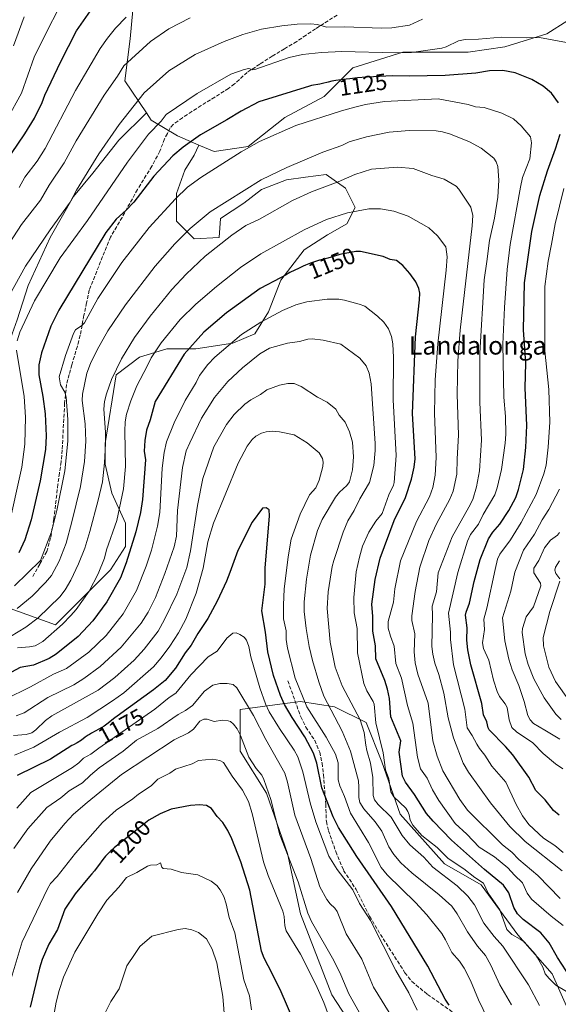
# Model space of a CAD drawing. Units: metres. Extents: x 664994 to 668453, y 4748920 to 4751316.
# Drawn here: x 666366 to 666601, y 4749437 to 4749868 of the extents above; entities that cross this region are included whole.
import ezdxf
from ezdxf.enums import TextEntityAlignment as Align

# ---------------------------------------------------------------- set-up
doc = ezdxf.new("R2010")
doc.units = ezdxf.units.M
doc.header["$MEASUREMENT"] = 0
doc.linetypes.add('DGN Style 3', pattern=[2.307223, 1.648017, -0.659207])
for name, color, linetype, lineweight in [('Arbolado forestal CxS', 92, 'Continuous', 0), ('Curva de nivel maestra', 30, 'Continuous', 30), ('Curva de nivel normal', 30, 'Continuous', 0), ('Pastizal CxS', 92, 'Continuous', 0), ('Rótulo de curva de nivel directora', 7, 'Continuous', 0), ('Senda', 7, 'DGN Style 3', 0), ('Texto cartográfico', 7, 'Continuous', 0)]:
    doc.layers.add(name, color=color, linetype=linetype, lineweight=lineweight)
doc.styles.add('Style-Arial', font='txt')

# ---------------------------------------------------------------- blocks, each defined once
blk = doc.blocks.new('*U10')
at = {"layer": 'Arbolado forestal CxS', "color": 92, "linetype": 'Continuous', "lineweight": 0}
for points in [[(666361.4211, 4749610.3237, 1132.726), (666381.2749, 4749603.1039, 1142.8888), (666405.3407, 4749627.1687, 1145.9272), (666411.9587, 4749637.3965, 1147.633), (666411.9589, 4749647.6241, 1145.7799), (666405.9427, 4749660.8599, 1141.6537), (666402.9347, 4749673.4941, 1138.9153), (666402.9347, 4749682.5187, 1138.6566), (666407.7484, 4749712.5999, 1139.4772), (666417.9761, 4749720.4211, 1141.7944), (666430.0089, 4749724.0307, 1145.2688), (666442.6433, 4749724.0305, 1149.8678), (666458.8875, 4749726.4369, 1154.1415), (666468.5137, 4749730.6481, 1155.2487), (666474.5303, 4749740.2743, 1153.2439), (666479.9451, 4749754.1117, 1149.6872), (666490.1731, 4749767.3473, 1147.0647), (666500.4011, 4749773.9651, 1146.6698), (666508.8239, 4749778.7781, 1145.993), (666512.434, 4749785.9975, 1144.1062), (666508.2225, 4749794.4203, 1141.0545), (666499.7998, 4749800.4367, 1137.5601), (666490.7751, 4749799.2335, 1136.8089), (666482.3523, 4749798.0305, 1135.9516), (666471.5227, 4749793.8191, 1135.5559), (666463.7013, 4749787.8029, 1135.7956), (666453.4736, 4749781.1853, 1135.7925), (666452.8717, 4749772.7623, 1138.1715), (666442.0423, 4749772.1609, 1135.8971), (666434.2211, 4749779.9821, 1131.9637), (666434.2214, 4749792.0147, 1128.9272), (666437.8311, 4749802.2423, 1127.1558), (666442.0427, 4749808.8603, 1126.3258), (666444.0241, 4749813.2829, 1125.4493), (666450.6829, 4749810.4291, 1127.3639), (666465.6047, 4749812.7239, 1129.2329), (666481.6737, 4749825.3491, 1127.6281), (666498.8907, 4749834.5321, 1126.5021), (666511.5168, 4749847.1567, 1122.8386), (666533.3247, 4749854.0433, 1119.4588), (666562.0197, 4749854.0429, 1121.3301), (666578.0887, 4749856.3387, 1120.9758), (666596.4535, 4749862.0775, 1119.0998), (666605.6357, 4749867.8163, 1116.9169)], [(666609.0659, 4749427.2131, 1156.7658), (666598.7373, 4749450.1647, 1154.169), (666583.8185, 4749467.3797, 1153.9241), (666567.7519, 4749489.1835, 1154.9295), (666551.6853, 4749498.3655, 1156.9928), (666532.1767, 4749520.1693, 1157.4119), (666524.1432, 4749543.1219, 1157.1862), (666517.2581, 4749560.3357, 1159.5165), (666503.4865, 4749567.2217, 1164.007), (666488.5675, 4749569.5169, 1171.6034), (666481.7611, 4749568.6291, 1175.2266), (666462.1727, 4749566.0741, 1186.9806), (666462.1725, 4749547.7127, 1191.4554), (666473.6481, 4749529.3509, 1191.2606), (666482.8287, 4749502.9563, 1190.3098), (666488.5666, 4749476.5617, 1192.2285), (666502.3379, 4749440.9851, 1193.8146), (666519.5513, 4749414.5905, 1191.9273)]]:
    blk.add_polyline3d(points, dxfattribs=at)

msp = doc.modelspace()

# ---------------------------------------------------------------- linework, layer by layer
at = {"layer": 'Arbolado forestal CxS', "color": 92, "linetype": 'Continuous', "lineweight": 0}
for points in [[(666365.7481, 4749945.8675, 1071.7772), (666373.7827, 4749928.6505, 1078.2937), (666382.9645, 4749914.8779, 1084.8853), (666395.5903, 4749904.5479, 1091.1983), (666407.0681, 4749894.2169, 1096.6146), (666416.2501, 4749885.0351, 1100.6804), (666413.9547, 4749859.7835, 1106.6738), (666411.6583, 4749841.4187, 1110.3874), (666421.0397, 4749827.3465, 1116.2662)], [(666365.7481, 4749945.8675, 1071.7772), (666373.7827, 4749928.6505, 1078.2937), (666382.9645, 4749914.8779, 1084.8853), (666395.5903, 4749904.5479, 1091.1983), (666407.0681, 4749894.2169, 1096.6146), (666416.2501, 4749885.0351, 1100.6804), (666413.9547, 4749859.7835, 1106.6738), (666411.6583, 4749841.4187, 1110.3874), (666421.0397, 4749827.3465, 1116.2662)], [(666416.2501, 4749885.0351, 1100.6804), (666413.9547, 4749859.7835, 1106.6738), (666411.6583, 4749841.4187, 1110.3874), (666421.0397, 4749827.3465, 1116.2662), (666408.9527, 4749815.4785, 1115.6098), (666397.5215, 4749801.0397, 1114.587), (666389.0985, 4749790.8119, 1114.0357), (666378.8705, 4749772.7633, 1114.9131), (666369.2441, 4749751.7063, 1116.038), (666364.4309, 4749736.6657, 1117.398)], [(666605.6357, 4749867.8163, 1116.9169), (666596.4535, 4749862.0775, 1119.0998), (666578.0887, 4749856.3387, 1120.9758), (666562.0197, 4749854.0429, 1121.3301), (666533.3247, 4749854.0433, 1119.4588), (666511.5168, 4749847.1567, 1122.8386), (666498.8907, 4749834.5321, 1126.5021), (666481.6737, 4749825.3491, 1127.6281), (666465.6047, 4749812.7239, 1129.2329), (666450.6829, 4749810.4291, 1127.3639), (666444.0241, 4749813.2829, 1125.4493), (666434.6139, 4749817.3159, 1122.4582), (666423.1361, 4749824.2019, 1117.6457), (666421.0397, 4749827.3465, 1116.2662), (666411.6583, 4749841.4187, 1110.3874), (666413.9547, 4749859.7835, 1106.6738), (666416.2501, 4749885.0351, 1100.6804)], [(666444.0241, 4749813.2829, 1125.4493), (666450.6829, 4749810.4291, 1127.3639), (666465.6047, 4749812.7239, 1129.2329), (666481.6737, 4749825.3491, 1127.6281), (666498.8907, 4749834.5321, 1126.5021), (666511.5168, 4749847.1567, 1122.8386), (666533.3247, 4749854.0433, 1119.4588), (666562.0197, 4749854.0429, 1121.3301), (666578.0887, 4749856.3387, 1120.9758), (666596.4535, 4749862.0775, 1119.0998), (666605.6357, 4749867.8163, 1116.9169)], [(666444.0241, 4749813.2829, 1125.4493), (666450.6829, 4749810.4291, 1127.3639), (666465.6047, 4749812.7239, 1129.2329), (666481.6737, 4749825.3491, 1127.6281), (666498.8907, 4749834.5321, 1126.5021), (666511.5168, 4749847.1567, 1122.8386), (666533.3247, 4749854.0433, 1119.4588), (666562.0197, 4749854.0429, 1121.3301), (666578.0887, 4749856.3387, 1120.9758), (666596.4535, 4749862.0775, 1119.0998), (666605.6357, 4749867.8163, 1116.9169)], [(666421.0397, 4749827.3465, 1116.2662), (666408.9527, 4749815.4785, 1115.6098), (666397.5215, 4749801.0397, 1114.587), (666389.0985, 4749790.8119, 1114.0357), (666378.8705, 4749772.7633, 1114.9131), (666369.2441, 4749751.7063, 1116.038), (666364.4309, 4749736.6657, 1117.398), (666360.8209, 4749726.4381, 1116.8683), (666356.8503, 4749716.1979, 1113.9694)], [(666421.0397, 4749827.3465, 1116.2662), (666423.1361, 4749824.2019, 1117.6457), (666434.6139, 4749817.3159, 1122.4582), (666444.0241, 4749813.2829, 1125.4493)], [(666361.4211, 4749610.3237, 1132.726), (666381.2749, 4749603.1039, 1142.8888), (666405.3407, 4749627.1687, 1145.9272), (666411.9587, 4749637.3965, 1147.633), (666411.9589, 4749647.6241, 1145.7799), (666405.9427, 4749660.8599, 1141.6537), (666402.9347, 4749673.4941, 1138.9153), (666402.9347, 4749682.5187, 1138.6566), (666407.7484, 4749712.5999, 1139.4772), (666417.9761, 4749720.4211, 1141.7944), (666430.0089, 4749724.0307, 1145.2688), (666442.6433, 4749724.0305, 1149.8678), (666458.8875, 4749726.4369, 1154.1415), (666468.5137, 4749730.6481, 1155.2487), (666474.5303, 4749740.2743, 1153.2439), (666479.9451, 4749754.1117, 1149.6872), (666490.1731, 4749767.3473, 1147.0647), (666500.4011, 4749773.9651, 1146.6698), (666508.8239, 4749778.7781, 1145.993), (666512.434, 4749785.9975, 1144.1062), (666508.2225, 4749794.4203, 1141.0545), (666499.7998, 4749800.4367, 1137.5601), (666490.7751, 4749799.2335, 1136.8089), (666482.3523, 4749798.0305, 1135.9516), (666471.5227, 4749793.8191, 1135.5559), (666463.7013, 4749787.8029, 1135.7956), (666453.4736, 4749781.1853, 1135.7925), (666452.8717, 4749772.7623, 1138.1715), (666442.0423, 4749772.1609, 1135.8971), (666434.2211, 4749779.9821, 1131.9637), (666434.2214, 4749792.0147, 1128.9272), (666437.8311, 4749802.2423, 1127.1558), (666442.0427, 4749808.8603, 1126.3258), (666444.0241, 4749813.2829, 1125.4493)], [(666609.0659, 4749427.2131, 1156.7658), (666598.7373, 4749450.1647, 1154.169), (666583.8185, 4749467.3797, 1153.9241), (666567.7519, 4749489.1835, 1154.9295), (666551.6853, 4749498.3655, 1156.9928), (666532.1767, 4749520.1693, 1157.4119), (666524.1432, 4749543.1219, 1157.1862), (666517.2581, 4749560.3357, 1159.5165), (666503.4865, 4749567.2217, 1164.007), (666488.5675, 4749569.5169, 1171.6034), (666481.7611, 4749568.6291, 1175.2266), (666462.1727, 4749566.0741, 1186.9806), (666462.1725, 4749547.7127, 1191.4554), (666473.6481, 4749529.3509, 1191.2606), (666482.8287, 4749502.9563, 1190.3098), (666488.5666, 4749476.5617, 1192.2285), (666502.3379, 4749440.9851, 1193.8146), (666519.5513, 4749414.5905, 1191.9273)]]:
    msp.add_polyline3d(points, dxfattribs=at)
at = {"layer": 'Curva de nivel maestra', "color": 30, "linetype": 'Continuous', "lineweight": 30, "flags": 128}
for points, elevation in [([(666361.91, 4749809.6501), (666367.83, 4749818.1501), (666371.99, 4749825.0701), (666375.38, 4749831.9901), (666376.6, 4749835.1901), (666383.35, 4749849.6201), (666390.39, 4749863.3401), (666398.66, 4749875.0401)], 1100), ([(666601.6, 4749831.7501), (666598.55, 4749836.0401), (666594.84, 4749839.1401), (666589.88, 4749842.0801), (666582.61, 4749844.9501), (666577.21, 4749845.9401), (666571.39, 4749845.8601), (666565.32, 4749844.7301), (666551.92, 4749843.7301), (666536.12, 4749843.4301), (666528.69, 4749843.6101), (666517.75, 4749843.0201), (666517.47, 4749843.0001), (666513.52, 4749842.6701), (666510.11, 4749842.3401), (666508.49, 4749842.1501), (666506.19, 4749841.8701), (666504.1, 4749841.5601), (666503.15, 4749841.4001), (666502.27, 4749841.2401), (666500.71, 4749840.9001), (666498.14, 4749840.2801), (666497.04, 4749840.0201), (666493.42, 4749839.3301), (666492.51, 4749839.1101), (666470.29, 4749832.1901), (666462.58, 4749828.2001), (666456.32, 4749824.2801), (666444.7, 4749817.7401), (666437.11, 4749812.3001), (666432.67, 4749808.5301), (666424.36, 4749799.7201), (666415.5, 4749788.3401), (666412.19, 4749784.7601), (666407.83, 4749780.8501), (666403.34, 4749774.9501), (666382.75, 4749740.9901), (666379.17, 4749733.9801), (666375.14, 4749722.2701), (666373.93, 4749717.0401), (666373.86, 4749712.5701), (666375.73, 4749703.1201), (666376.69, 4749695.5301), (666377.14, 4749685.8701), (666376.85, 4749679.8901), (666374.56, 4749666.2201), (666370.57, 4749649.0701), (666367.85, 4749640.4101), (666365.12, 4749634.6901)], 1125), ([(666601.92, 4749519.7101), (666599.35, 4749521.7801), (666595.8, 4749526.4101), (666591.69, 4749530.6001), (666588.64, 4749536.3401), (666581.57, 4749546.1201), (666578.35, 4749549.8801), (666571.27, 4749557.1101), (666570.72, 4749558.0501), (666570.24, 4749560.6301), (666568.67, 4749563.6601), (666568.04, 4749568.6401), (666563.21, 4749585.5501), (666561.8, 4749592.1901), (666561.4, 4749596.4101), (666561.53, 4749601.8101), (666560.91, 4749607.4101), (666561.06, 4749608.7301), (666562.65, 4749612.6601), (666564.68, 4749622.0901), (666567.33, 4749631.8001), (666570.87, 4749640.7301), (666572.83, 4749643.6401), (666575.92, 4749647.2401), (666579.88, 4749653.2001), (666582.88, 4749658.9001), (666584.12, 4749662.4201), (666586.28, 4749671.1901), (666587.27, 4749680.8201), (666587.68, 4749690.3801), (666587.04, 4749706.8901), (666587.26, 4749717.7401), (666586.3, 4749732.4101), (666586.75, 4749752.9201), (666589.97, 4749775.4101), (666593.45, 4749791.1601), (666596.77, 4749802.0101), (666600.3, 4749811.6101), (666602.28, 4749818.1001)], 1125), ([(666608.78, 4749445.6901), (666601.19, 4749457.3201), (666597.56, 4749463.8301), (666593.91, 4749468.2501), (666586.17, 4749473.9801), (666583.66, 4749476.5701), (666582.08, 4749479.3001), (666579.88, 4749485.7601), (666577.54, 4749489.0401), (666569.23, 4749495.9601), (666554.73, 4749508.8401), (666546.64, 4749517.1501), (666543.82, 4749520.5201), (666538.55, 4749528.8201), (666534.52, 4749534.2301), (666533.22, 4749536.8001), (666531.83, 4749547.3201), (666532.47, 4749552.3001), (666528.09, 4749562.7601), (666527.5, 4749570.8001), (666526.71, 4749574.9401), (666525.46, 4749578.6701), (666521.5, 4749588.1501), (666521.39, 4749593.8901), (666520.2, 4749600.3901), (666520.25, 4749606.7401), (666519.83, 4749612.1501), (666521.28, 4749623.0401), (666523.49, 4749632.3401), (666529.6, 4749648.8401), (666534.6, 4749658.9301), (666537.19, 4749666.9401), (666538.37, 4749672.1201), (666538.78, 4749675.8901), (666537.63, 4749695.7401), (666538.93, 4749729.3201), (666540.76, 4749745.4201), (666540.78, 4749748.4001), (666540.44, 4749750.3801), (666539.02, 4749753.4101), (666536.48, 4749757.0301), (666533.41, 4749760.4801), (666530.62, 4749762.6601), (666527.88, 4749763.1301), (666524.76, 4749764.4001), (666514.79, 4749766.6601), (666512.81, 4749766.6101), (666505.77, 4749765.4001), (666503.5, 4749764.6801), (666502.82, 4749764.4301), (666501.96, 4749764.1601), (666500.46, 4749763.7601), (666498.14, 4749763.1801), (666496.89, 4749762.8501), (666495.15, 4749762.3101), (666494.26, 4749762.0101), (666492.87, 4749761.5101), (666490.69, 4749760.6301), (666489.68, 4749760.2001), (666487.62, 4749759.2701), (666486.09, 4749758.5301), (666483.9, 4749757.4001), (666481.93, 4749756.3101), (666479.86, 4749755.0801), (666470.96, 4749750.4101), (666456.13, 4749739.7401), (666446.28, 4749731.2801), (666437.56, 4749721.7001), (666424.92, 4749700.9401), (666422.66, 4749692.8801), (666421.04, 4749688.3601), (666420.3, 4749683.8601), (666420.08, 4749679.1901), (666420.67, 4749675.4501), (666419.27, 4749657.9801), (666418.51, 4749652.3901), (666416.47, 4749643.9201), (666412.16, 4749630.3401), (666409.69, 4749623.6401), (666403.66, 4749613.2601), (666397.52, 4749604.8001), (666391.23, 4749598.0601), (666381.57, 4749590.2901), (666378.46, 4749588.3401), (666371.52, 4749585.3901), (666365.68, 4749584.3901), (666356.46, 4749579.4001)], 1150), ([(666553.72, 4749436.4701), (666551.91, 4749439.1201), (666544.33, 4749453.5201), (666528.36, 4749479.6501), (666513.21, 4749501.6601), (666505.14, 4749514.3701), (666502.9, 4749518.9701), (666497.87, 4749531.6501), (666495.76, 4749542.4401), (666494.29, 4749546.9401), (666490.49, 4749554.1001), (666484.84, 4749562.5001), (666481.52, 4749568.2101), (666479.73, 4749572.2101), (666476.77, 4749580.9801), (666474.31, 4749591.3101), (666473.29, 4749599.9501), (666471.58, 4749609.2101), (666473.12, 4749620.8801), (666473.1, 4749627.9001), (666475, 4749650.9301), (666474.82, 4749653.4201), (666473.46, 4749654.3601), (666471.96, 4749654.1901), (666467.42, 4749648.1301), (666461.15, 4749635.6301), (666457.58, 4749626.0701), (666456.21, 4749622.2701), (666452.12, 4749613.5001), (666447.98, 4749605.9101), (666443.58, 4749599.2901), (666440.62, 4749594.1801), (666437.99, 4749590.8301), (666433.8, 4749584.1201), (666429.34, 4749578.7901), (666424.2, 4749574.6201), (666409.84, 4749564.2201), (666409.31, 4749563.8401), (666407.27, 4749562.3201), (666405.19, 4749560.7101), (666404.29, 4749560.0301), (666403.1, 4749559.1801), (666402.51, 4749558.7801), (666401.59, 4749558.2001), (666400.15, 4749557.3401), (666397.06, 4749555.6501), (666396.06, 4749555.0701), (666395.58, 4749554.7601), (666395.12, 4749554.4601), (666394.25, 4749553.8401), (666392.65, 4749552.6401), (666391.87, 4749552.1101), (666391.48, 4749551.8701), (666390.7, 4749551.4201), (666389.06, 4749550.5601), (666388.4, 4749550.1901), (666379.03, 4749544.2701), (666364.38, 4749537.1601)], 1175), ([(666492.43, 4749413.6201), (666479.61, 4749443.3301), (666474.45, 4749453.7801), (666472.64, 4749457.1501), (666471.52, 4749460.1701), (666466.31, 4749486.9301), (666462.44, 4749499.3201), (666458.47, 4749509.3501), (666456.67, 4749512.9901), (666454.57, 4749516.5201), (666452.05, 4749519.1401), (666449.62, 4749522.6501), (666447.32, 4749523.9101), (666444.38, 4749524.3001), (666440.44, 4749524.0101), (666431.84, 4749522.3001), (666427.13, 4749520.2901), (666422.14, 4749517.4701), (666414.06, 4749511.1601), (666408.59, 4749506.7801), (666406.9, 4749505.3701), (666406.14, 4749504.7001), (666405.44, 4749504.0601), (666404.22, 4749502.8601), (666403.2, 4749501.7401), (666402.6, 4749501.0401), (666401.54, 4749499.6801), (666400.46, 4749498.2101), (666399.06, 4749496.3201), (666398.33, 4749495.3901), (666397.17, 4749494.0401), (666396.16, 4749492.9301), (666389.88, 4749485.3101), (666385.33, 4749478.5601), (666382.1, 4749469.6601), (666378.34, 4749463.2901), (666375.39, 4749456.4401), (666374.16, 4749452.6701), (666370.17, 4749435.6101)], 1200)]:
    msp.add_lwpolyline(points, dxfattribs=dict(at, elevation=elevation))
at = {"layer": 'Curva de nivel normal', "color": 30, "linetype": 'Continuous', "lineweight": 0, "flags": 128}
for points, elevation in [([(666384.8, 4749877.44), (666375.2, 4749858.72), (666371.9, 4749851.81), (666366.31, 4749836.04), (666360.07, 4749824.69)], 1095), ([(666355.04, 4749761.46), (666366.36, 4749778.45), (666374.69, 4749789.17), (666378.51, 4749795.79), (666385.03, 4749805.48), (666390.33, 4749815.1), (666402.61, 4749835.18), (666408.38, 4749843.48), (666411.14, 4749848.02), (666422.85, 4749858.7), (666430.84, 4749864.19), (666440.27, 4749869.01)], 1110), ([(666541.94, 4749868.4), (666536.3, 4749865.8), (666528.52, 4749864.68), (666523.94, 4749864.46), (666507.92, 4749865.05), (666500.04, 4749864.99), (666495.84, 4749866.16), (666493.14, 4749866.43), (666487.07, 4749866.23), (666480.32, 4749865.53), (666471.51, 4749863.99), (666463.36, 4749861.72), (666455.15, 4749858.63), (666442.48, 4749852.91), (666430.91, 4749845.82), (666420.04, 4749836.16), (666409.08, 4749822.36), (666400.24, 4749809.4), (666390.47, 4749793.59), (666387.72, 4749788.34), (666378.83, 4749776.15), (666368.05, 4749760.26), (666361.14, 4749747.57)], 1115), ([(666367.55, 4749869.44), (666362.78, 4749856.77)], 1090), ([(666412.13, 4749869.29), (666407.54, 4749864.46), (666403.97, 4749860.18), (666400.78, 4749855.55), (666390.06, 4749837.13), (666376.71, 4749811.76), (666373.18, 4749806.3), (666367.83, 4749799.18), (666365.28, 4749794.74)], 1105), ([(666605.03, 4749858.21), (666593.25, 4749860.35), (666587.56, 4749860.19), (666576.55, 4749860.49), (666566.58, 4749859.7), (666560.69, 4749859.56), (666557.76, 4749858.89), (666552.4, 4749856.3), (666550.49, 4749855.71), (666537.24, 4749853.86), (666530.18, 4749853.62), (666506.65, 4749854.22), (666497.69, 4749853.9), (666489.47, 4749853.01), (666483.54, 4749851.61), (666468.59, 4749846.33), (666467.61, 4749846.23), (666465.96, 4749846.78), (666463.89, 4749846.45), (666458.1, 4749844.28), (666443.36, 4749835.87), (666429.7, 4749826.63), (666427.49, 4749823.82), (666422.03, 4749818), (666412.7, 4749805.83), (666395.24, 4749780.24), (666383.29, 4749763.95), (666371.96, 4749745.11), (666365.65, 4749731.28), (666364.51, 4749727.5)], 1120), ([(666603.61, 4749503.42), (666599.96, 4749506.46), (666594.99, 4749509.69), (666588.56, 4749515.65), (666585.87, 4749519.5), (666583.05, 4749524.37), (666578.52, 4749534.12), (666572.35, 4749541.24), (666569.38, 4749546.04), (666566.93, 4749548.88), (666565.75, 4749550.77), (666563.74, 4749554.67), (666561.53, 4749558.03), (666560.51, 4749566.12), (666555.51, 4749585.57), (666554.24, 4749596.66), (666554.22, 4749599.92), (666553.46, 4749608.17), (666557.41, 4749625.99), (666561.72, 4749639.82), (666563.08, 4749642.71), (666566.54, 4749647.25), (666568.65, 4749651.49), (666573.62, 4749659.99), (666574.77, 4749663.07), (666576.66, 4749671.09), (666578.22, 4749682.73), (666578.47, 4749686.69), (666578.34, 4749694.4), (666577.59, 4749702.88), (666577.21, 4749726), (666577.92, 4749742.14), (666579.16, 4749758.83), (666580.4, 4749769.78), (666584.92, 4749794.91), (666585.88, 4749799.06), (666588.97, 4749807.29), (666589.68, 4749814.25), (666589.25, 4749816.83), (666585.27, 4749821.66), (666581.92, 4749824.78), (666576.72, 4749827.32), (666569.07, 4749829.68), (666565.23, 4749830.09), (666562.04, 4749831.04), (666548.81, 4749833.58), (666525.42, 4749832.36), (666516.99, 4749831.03), (666512.4, 4749829.92), (666506.48, 4749828.34), (666486.48, 4749821.88), (666470.6, 4749814.85), (666462.6, 4749810.37), (666444.88, 4749799.11), (666439.12, 4749794.78), (666433.76, 4749789.8), (666422.19, 4749777.15), (666410.34, 4749761.87), (666399.71, 4749746.02), (666393.88, 4749735.41), (666392.76, 4749734.21), (666389.98, 4749732.32), (666389.13, 4749730.8), (666385.64, 4749721.09), (666382.87, 4749711.78), (666383.49, 4749708.25), (666385.32, 4749705.06), (666385.91, 4749702.84), (666386.58, 4749693.01), (666386.67, 4749683.64), (666385.33, 4749670.54), (666381.82, 4749653.13), (666379.48, 4749643.85), (666374.64, 4749631.31), (666363.31, 4749620.24)], 1130), ([(666603.24, 4749495.35), (666586.97, 4749508.16), (666580.24, 4749514.75), (666571.84, 4749525.15), (666562.22, 4749538.58), (666559.79, 4749542.58), (666555.55, 4749553.65), (666553.2, 4749562.42), (666551.29, 4749573.22), (666549.2, 4749581.33), (666547.45, 4749586.29), (666546.46, 4749590.19), (666546.06, 4749593.65), (666546.36, 4749607.4), (666546.29, 4749611.34), (666548.15, 4749617.6), (666548.87, 4749625.87), (666554.94, 4749641.71), (666562.34, 4749654.59), (666563.99, 4749658.07), (666565.71, 4749663.6), (666567, 4749670.54), (666567.85, 4749684.08), (666567.15, 4749700.63), (666567.14, 4749722.15), (666569.06, 4749754.26), (666570.18, 4749762.24), (666571.42, 4749771.5), (666573.54, 4749781.28), (666574.96, 4749790.45), (666575.51, 4749797.92), (666574.96, 4749803.9), (666574.21, 4749805.94), (666573.21, 4749807.57), (666567.74, 4749811.88), (666562.58, 4749814.71), (666554.26, 4749818.04), (666550.81, 4749819.11), (666547.96, 4749819.59), (666536.2, 4749819.72), (666527.33, 4749818.89), (666517.45, 4749816.93), (666509.85, 4749814.64), (666506.66, 4749813.13), (666498.41, 4749810.17), (666482.59, 4749803.53), (666471.34, 4749798.08), (666449.03, 4749784), (666440.25, 4749776.72), (666433.5, 4749770.07), (666424.85, 4749760.25), (666411.93, 4749743.3), (666404.2, 4749731.86), (666399.41, 4749723.56), (666396.52, 4749717.53), (666394.9, 4749713.3), (666393.05, 4749704.14), (666392.94, 4749701.32), (666394.2, 4749691.11), (666394.49, 4749683.59), (666393.94, 4749674.64), (666392.14, 4749663.71), (666388.45, 4749648.17), (666385.83, 4749638.92), (666382.89, 4749630.96), (666379.44, 4749624.69), (666376.82, 4749621.59), (666370.96, 4749615.64), (666364.37, 4749610.24)], 1135), ([(666602.36, 4749483.16), (666592.46, 4749493.36), (666584.19, 4749500.37), (666581.08, 4749503.56), (666577, 4749506.74), (666561.73, 4749521.86), (666558.34, 4749526.59), (666550.9, 4749539.18), (666548.37, 4749545.52), (666546.6, 4749552.35), (666544.46, 4749568.84), (666539.93, 4749581.55), (666538.76, 4749586.45), (666538.29, 4749591.3), (666538.63, 4749599.12), (666537.29, 4749605.02), (666537.26, 4749607.12), (666538.86, 4749617.7), (666540.9, 4749628.44), (666544.74, 4749640.01), (666548.18, 4749647.39), (666554, 4749658.13), (666555.4, 4749661.65), (666557.09, 4749669.12), (666557.15, 4749675.81), (666557.79, 4749686.22), (666557.2, 4749704.19), (666557.43, 4749718.79), (666558.49, 4749732.23), (666563.79, 4749777.86), (666563.99, 4749782.39), (666563.12, 4749786.02), (666557.97, 4749794.03), (666556.79, 4749795.28), (666551.46, 4749798.36), (666546.13, 4749799.94), (666537.86, 4749803.07), (666531.01, 4749803.62), (666519.7, 4749802.74), (666512.31, 4749800.37), (666505.08, 4749797.2), (666493.33, 4749792.8), (666485.08, 4749789.04), (666470.63, 4749780.87), (666464.59, 4749777.99), (666458.52, 4749773.82), (666446.85, 4749764.57), (666438.44, 4749756.67), (666432.22, 4749750.02), (666422.64, 4749738.39), (666415.81, 4749729.01), (666410.09, 4749719.58), (666405.73, 4749710.61), (666403.58, 4749704.38), (666402.75, 4749700.92), (666402.35, 4749697.54), (666403.15, 4749687.57), (666403.2, 4749682.58), (666402.73, 4749674.09), (666401.76, 4749665.79), (666399.99, 4749657.76), (666396.32, 4749643.98), (666394.03, 4749636.7), (666391.34, 4749629.8), (666388.01, 4749622.71), (666385.5, 4749618.5), (666383.09, 4749615.38), (666373.6, 4749606.14), (666368.25, 4749602.02), (666361.49, 4749598)], 1140), ([(666603.52, 4749540.04), (666600.21, 4749542.29), (666594.83, 4749546.72), (666590.29, 4749551.43), (666583.24, 4749556.21), (666581.17, 4749558.19), (666579.97, 4749561.55), (666579.04, 4749566.95), (666578.23, 4749568.51), (666575.79, 4749571.7), (666574.72, 4749573.86), (666573.05, 4749578.91), (666571.06, 4749587.6), (666568.68, 4749592.73), (666568.3, 4749595.18), (666569.09, 4749601), (666568.82, 4749605.62), (666570.18, 4749610.44), (666573.78, 4749627.33), (666574.89, 4749631.83), (666575.94, 4749634.12), (666580.5, 4749640.42), (666585.19, 4749647.91), (666591.76, 4749660.23), (666595.13, 4749669.21), (666596.15, 4749673.06), (666597.11, 4749680.94), (666597.78, 4749691.89), (666597.39, 4749706.21), (666595.52, 4749723.19), (666595.54, 4749751.29), (666596.98, 4749762.43), (666598.48, 4749769.89), (666600.13, 4749778.77), (666603.97, 4749794.24)], 1120), ([(666364.54, 4749593.03), (666369.83, 4749593.41), (666372.35, 4749593.9), (666375.63, 4749595.81), (666384.25, 4749603.46), (666387.92, 4749607.15), (666390.23, 4749609.81), (666395.94, 4749617.91), (666399.93, 4749625.52), (666402.66, 4749632.36), (666403.62, 4749635.94), (666408.09, 4749648.83), (666410.96, 4749662.76), (666411.96, 4749672.49), (666411.61, 4749687.92), (666411.81, 4749692.02), (666412.37, 4749695.37), (666414.19, 4749701.23), (666416.84, 4749707.81), (666421.33, 4749716.44), (666423.2, 4749720.09), (666427.53, 4749726.71), (666435.81, 4749736.88), (666442.66, 4749743.62), (666451.72, 4749751.33), (666462.28, 4749759.67), (666471.25, 4749765.7), (666490.17, 4749776.17), (666499.99, 4749780.62), (666509.09, 4749783.62), (666518.45, 4749785.41), (666523.62, 4749785.3), (666529.5, 4749784.33), (666535.68, 4749782.2), (666544.76, 4749777.01), (666548.52, 4749773.58), (666552.16, 4749768.65), (666552.81, 4749764.26), (666552.44, 4749758.51), (666548.71, 4749726.26), (666547.58, 4749710.5), (666547.21, 4749695.84), (666548.04, 4749676.37), (666547.55, 4749668.75), (666546.48, 4749663.26), (666545.12, 4749659.17), (666539.37, 4749648.44), (666532.39, 4749631.11), (666529.83, 4749618.91), (666529.24, 4749612.97), (666526.95, 4749604.52), (666527.02, 4749601.62), (666528.03, 4749598.2), (666529.55, 4749593.78), (666530.36, 4749586.2), (666532.75, 4749579.74), (666535.41, 4749567.81), (666537.77, 4749560.08), (666539.74, 4749545.18), (666541.09, 4749540.09), (666544.09, 4749536.01), (666546.43, 4749530.88), (666549.09, 4749526.2), (666556.34, 4749516.1), (666561.39, 4749511.44), (666566.89, 4749505.76), (666573.59, 4749501.5), (666579.32, 4749496.71), (666582.27, 4749493.41), (666585.79, 4749490.14), (666587.92, 4749485.51), (666589.76, 4749483), (666598.3, 4749475.45), (666603.66, 4749471.34)], 1145), ([(666605.14, 4749442.53), (666600.46, 4749445.28), (666597.54, 4749448.21), (666595.8, 4749450.26), (666594.72, 4749453.12), (666592.33, 4749457.21), (666591.46, 4749458.64), (666586.49, 4749464.17), (666584.79, 4749465.48), (666581.18, 4749467.39), (666578.98, 4749469.69), (666575.84, 4749478.31), (666570.84, 4749485.6), (666568.78, 4749489.92), (666565, 4749492.38), (666560.14, 4749496.24), (666553.21, 4749500.77), (666548.36, 4749505.55), (666541.74, 4749510.86), (666537.8, 4749515.34), (666536.62, 4749517.49), (666536.09, 4749519.83), (666535.61, 4749521.38), (666534.64, 4749522.83), (666529.39, 4749527.83), (666528.08, 4749529.96), (666527.22, 4749535.72), (666525.76, 4749539.52), (666524.76, 4749546.97), (666521.58, 4749560.13), (666520.82, 4749568.39), (666520.46, 4749569.46), (666517.62, 4749574.19), (666516.37, 4749577.34), (666513.47, 4749590.89), (666513.43, 4749601.45), (666512.01, 4749608.35), (666511.89, 4749615.06), (666512.96, 4749626.37), (666514.36, 4749632.81), (666515.76, 4749637.54), (666518.43, 4749643.78), (666521.62, 4749648.55), (666524.36, 4749651.88), (666527.29, 4749660.05), (666529.32, 4749664.26), (666529.57, 4749665.48), (666530.42, 4749677.27), (666529.2, 4749701.68), (666529.27, 4749720.17), (666528.98, 4749726.18), (666528.46, 4749729.47), (666527.13, 4749732.71), (666525.08, 4749735.69), (666522.32, 4749738.38), (666516.72, 4749742.64), (666514.19, 4749743.66), (666507.88, 4749745.36), (666505.39, 4749745.8), (666500.3, 4749745.79), (666491.34, 4749744.59), (666486.51, 4749743.29), (666480.7, 4749740.85), (666471.24, 4749735.71), (666462.7, 4749730.31), (666451.06, 4749720.39), (666447.94, 4749717.18), (666444.35, 4749712.32), (666442.89, 4749709.33), (666438.06, 4749701.45), (666433.16, 4749691.56), (666429.92, 4749683.28), (666428.79, 4749678.64), (666427.91, 4749671.74), (666426.96, 4749652.29), (666425.89, 4749646.36), (666423.27, 4749635.83), (666420.95, 4749628.78), (666416.69, 4749618.1), (666410.89, 4749607.88), (666403.43, 4749598.51), (666395.88, 4749591.12), (666386.02, 4749583.97), (666380.35, 4749581.56), (666370.33, 4749575.9), (666358.98, 4749570.45)], 1155), ([(666593.3, 4749436.35), (666588.39, 4749445.34), (666577.24, 4749462.29), (666573.43, 4749466.52), (666568.81, 4749472.44), (666564.8, 4749480.46), (666561.87, 4749484.28), (666557.23, 4749488.82), (666546.55, 4749496.92), (666542.61, 4749501.38), (666536.4, 4749506.67), (666533.16, 4749510.8), (666528.26, 4749518.8), (666522.61, 4749524.39), (666521, 4749526.4), (666520.33, 4749528.37), (666520.29, 4749536.21), (666519.24, 4749542.5), (666517.58, 4749548.05), (666517.21, 4749550.46), (666516.44, 4749555.99), (666514.66, 4749561.51), (666506.85, 4749576.42), (666503.76, 4749584.6), (666501.6, 4749595.54), (666500.26, 4749610.28), (666500.7, 4749617.6), (666502.42, 4749628.66), (666503.1, 4749631.34), (666507.27, 4749643.66), (666509.28, 4749648.7), (666512.04, 4749653.15), (666514.58, 4749658.27), (666518.81, 4749665.47), (666520.62, 4749672.93), (666521.24, 4749679.52), (666521.29, 4749682.62), (666519.55, 4749708.74), (666518.6, 4749713.29), (666517.36, 4749716.58), (666514.48, 4749719.97), (666506.22, 4749726.02), (666498.51, 4749727.86), (666493.6, 4749728.41), (666491.81, 4749728.32), (666488.18, 4749727.29), (666482.82, 4749726.49), (666474.98, 4749724.3), (666470.81, 4749721.78), (666463.2, 4749715.67), (666456.7, 4749709.65), (666450.83, 4749702.7), (666445.19, 4749693.62), (666440.04, 4749682.88), (666438.5, 4749679.3), (666436.81, 4749672.03), (666434.74, 4749653.27), (666434.2, 4749641.98), (666433.24, 4749637.34), (666429.19, 4749625.57), (666424.99, 4749615.06), (666421.81, 4749608.62), (666418.71, 4749603.78), (666409.99, 4749593.38), (666400.81, 4749584.86), (666393.63, 4749579.54), (666389.2, 4749576.82), (666377.84, 4749571.21), (666367.54, 4749564.6), (666364.06, 4749563.21)], 1160), ([(666364.08, 4749723.48), (666367.46, 4749703.08), (666368.06, 4749694.02), (666367.81, 4749682.32), (666366.42, 4749672.14), (666360.43, 4749645.21)], 1120), ([(666580.95, 4749436.69), (666575.92, 4749445.46), (666571.95, 4749454.01), (666569.66, 4749458.21), (666566.16, 4749462.3), (666561.69, 4749468.56), (666557.19, 4749476.54), (666554.81, 4749479.9), (666549.35, 4749484.87), (666537.37, 4749494.48), (666532.58, 4749498.87), (666529.49, 4749502.43), (666527.29, 4749505.89), (666524.22, 4749512.74), (666521.2, 4749516.85), (666516.29, 4749522.57), (666514.62, 4749525.35), (666514.06, 4749527.42), (666514.17, 4749531.98), (666513.91, 4749534.77), (666510.45, 4749547.83), (666506.87, 4749556.52), (666498.85, 4749571.86), (666496.52, 4749578.08), (666493.75, 4749587.44), (666492.32, 4749593.6), (666491.03, 4749601.47), (666490.19, 4749608.97), (666490.12, 4749613.14), (666491.22, 4749623.06), (666492.93, 4749633.66), (666495.95, 4749644.5), (666498.06, 4749649.25), (666503.87, 4749659.02), (666505.71, 4749661.3), (666508.91, 4749664.2), (666509.96, 4749665.81), (666511.39, 4749670.96), (666511.82, 4749676.71), (666511.33, 4749683.12), (666510.08, 4749687.71), (666508.07, 4749691.88), (666505.45, 4749694.97), (666503.98, 4749697.56), (666500.25, 4749700.69), (666495.97, 4749702.84), (666488.85, 4749707.51), (666485.8, 4749708.83), (666483.06, 4749708.89), (666479.36, 4749708.11), (666473.85, 4749706.06), (666470.99, 4749703.96), (666466.73, 4749701.7), (666464.2, 4749699.81), (666459.47, 4749695.31), (666456.17, 4749690.88), (666450.59, 4749681.07), (666445.75, 4749667.15), (666443.44, 4749655.41), (666440.44, 4749635.57), (666438.72, 4749628.21), (666434.39, 4749616.57), (666429.02, 4749605.39), (666426.14, 4749600.4), (666420.13, 4749592.4), (666415.68, 4749587.61), (666407.25, 4749580.1), (666399.95, 4749574.5), (666379.69, 4749563.2), (666376.86, 4749561.17), (666372.64, 4749557.1), (666370.91, 4749555.83), (666368.41, 4749555.1), (666362.82, 4749554.68)], 1165), ([(666578.72, 4749413.68), (666566.48, 4749438.78), (666562.96, 4749447.29), (666560.24, 4749452.68), (666558.18, 4749455.79), (666554.78, 4749459.6), (666552.14, 4749465.19), (666550.48, 4749467.83), (666543.92, 4749476.04), (666538.94, 4749481.44), (666526.49, 4749493.64), (666523.95, 4749496.75), (666518.41, 4749507.79), (666510.41, 4749520.64), (666507.76, 4749527.98), (666505.73, 4749532.6), (666505.05, 4749535.26), (666505.04, 4749542.72), (666503.84, 4749546.44), (666499.85, 4749553.89), (666491.29, 4749567.21), (666486.26, 4749579.82), (666482.85, 4749592.85), (666482.29, 4749596.62), (666482.21, 4749600.47), (666481.14, 4749605.69), (666481.05, 4749611.87), (666481.42, 4749618.75), (666483.14, 4749632.93), (666484.52, 4749640.59), (666488.38, 4749651.57), (666492.57, 4749660.07), (666495.33, 4749663.11), (666496.76, 4749666.42), (666498.4, 4749672.44), (666498.47, 4749674.37), (666498.14, 4749675.94), (666496.73, 4749678.43), (666491.52, 4749682.81), (666485.82, 4749686.38), (666479.37, 4749687.72), (666476.12, 4749687.92), (666473.57, 4749687.67), (666471.54, 4749687.1), (666468.99, 4749685.76), (666467.4, 4749684.34), (666465.14, 4749681.41), (666461.25, 4749673.94), (666450.4, 4749647.72), (666447.95, 4749639.46), (666445.89, 4749627.91), (666442.87, 4749616.98), (666438.27, 4749605.63), (666435.04, 4749599.66), (666431.33, 4749593.75), (666427.59, 4749588.69), (666424.14, 4749584.71), (666411.11, 4749573.33), (666406.26, 4749569.78), (666395.14, 4749562.52), (666383.04, 4749556.13), (666371.71, 4749549.59), (666363.23, 4749546)], 1170), ([(666602.2, 4749553.06), (666595.54, 4749556.93), (666590.66, 4749559.87), (666589.15, 4749561.48), (666588.13, 4749563.37), (666586.49, 4749569.59), (666584.15, 4749576.53), (666581.28, 4749583.46), (666579.84, 4749588.09), (666578.14, 4749596.05), (666577.09, 4749606.18), (666580.7, 4749617.83), (666582.47, 4749626.23), (666586.26, 4749635.78), (666591.12, 4749642.88), (666594.48, 4749649.13), (666597.34, 4749653.7), (666601.99, 4749662.54)], 1115), ([(666602.06, 4749643.6), (666601.09, 4749642.42), (666598.04, 4749640.2), (666595.51, 4749636.87), (666592.95, 4749631.31), (666590.76, 4749628), (666590.83, 4749625.93), (666593.72, 4749621.37), (666593.88, 4749620.13), (666590.62, 4749611.03), (666587.38, 4749606.62), (666585.85, 4749601.52), (666585.6, 4749599.72), (666586.94, 4749590.36), (666588.3, 4749585.68), (666590.72, 4749579.47), (666595.28, 4749571.2), (666600.45, 4749564), (666602.68, 4749561.68)], 1110), ([(666602.17, 4749623.29), (666600.39, 4749625.56), (666599.95, 4749627.07), (666600.27, 4749628.4), (666602.06, 4749631.2)], 1105), ([(666606.42, 4749569.72), (666600.25, 4749578.31), (666597.4, 4749584.57), (666595.03, 4749593.86), (666594.83, 4749597.57), (666597.71, 4749608.97), (666602.21, 4749622.2)], 1105), ([(666364.22, 4749522.82), (666370.41, 4749529.66), (666388.7, 4749540.62), (666391.46, 4749542.6), (666393.52, 4749544.67), (666396.66, 4749546.45), (666400.2, 4749549.06), (666424.77, 4749566.13), (666430.98, 4749571.23), (666433.89, 4749573.15), (666440.54, 4749581.28), (666448.18, 4749589.08), (666452.12, 4749591.57), (666456.32, 4749597.22), (666458.98, 4749599.41), (666460.4, 4749599.54), (666461.97, 4749598.94), (666463.83, 4749597.68), (666464.91, 4749596.35), (666465.91, 4749593.58), (666466.78, 4749589.06), (666470.71, 4749575.52), (666473.16, 4749568.5), (666474.9, 4749565.07), (666479.34, 4749557.66), (666485.82, 4749548.23), (666487.42, 4749545.31), (666489.61, 4749538.66), (666492.79, 4749525.12), (666495.25, 4749516.76), (666500.91, 4749501.75), (666504.63, 4749495.87), (666511.52, 4749487), (666514.33, 4749481.01), (666519.16, 4749473.61), (666530.25, 4749451.71), (666535.95, 4749441.83), (666539.62, 4749434.24)], 1180), ([(666362.96, 4749505.07), (666369.12, 4749513.73), (666377.48, 4749523.03), (666383.56, 4749527.32), (666387.28, 4749530.42), (666393.09, 4749533.83), (666396.53, 4749537.26), (666400.38, 4749540.44), (666410.94, 4749547.75), (666416.68, 4749552.57), (666426, 4749557.73), (666435.01, 4749563.84), (666438.25, 4749565.62), (666441.21, 4749567.74), (666446.5, 4749574.06), (666450.17, 4749576.61), (666453.23, 4749577.45), (666456.36, 4749577.46), (666459.1, 4749576.93), (666460.72, 4749575.57), (666467.9, 4749563.39), (666473.33, 4749552.86), (666481.7, 4749538.14), (666482.91, 4749534.13), (666486.05, 4749519.68), (666493.11, 4749500.76), (666497.03, 4749488.3), (666500.13, 4749482.73), (666501.61, 4749480.84), (666503.67, 4749478.98), (666504.62, 4749477.49), (666508.63, 4749467.8), (666515.44, 4749456.65), (666520.6, 4749444.4), (666529.36, 4749430.15)], 1185), ([(666514.31, 4749433.41), (666509.68, 4749441.46), (666506.17, 4749449.77), (666503.1, 4749456.02), (666493.42, 4749473.14), (666491.71, 4749476.73), (666487.55, 4749490.56), (666479.49, 4749511.16), (666475.6, 4749526.55), (666472.53, 4749535.4), (666471.56, 4749537.19), (666469.09, 4749540.14), (666465.91, 4749545.09), (666462.34, 4749554.68), (666460.8, 4749557.59), (666459.26, 4749559.6), (666457.85, 4749560.71), (666456.8, 4749561.11), (666454.34, 4749561.28), (666450.68, 4749560.83), (666447.73, 4749561.72), (666446.24, 4749561.84), (666444.42, 4749560.88), (666441.64, 4749557.44), (666439.44, 4749555.73), (666433.16, 4749552.71), (666410.14, 4749537.56), (666395.04, 4749525.27), (666389.16, 4749520.1), (666385.31, 4749516.02), (666378.9, 4749508.28), (666370.63, 4749496.26), (666364.54, 4749485.91)], 1190), ([(666501.8, 4749429.36), (666498.82, 4749437.73), (666495.28, 4749445.6), (666488.55, 4749458.82), (666482.31, 4749469.05), (666481.68, 4749471.19), (666481.38, 4749475.3), (666480.82, 4749477.72), (666474.37, 4749493.32), (666472.29, 4749499.22), (666467.38, 4749520.48), (666465.85, 4749525.67), (666463.15, 4749530.62), (666458.57, 4749536.87), (666454.83, 4749542.74), (666453.27, 4749543.64), (666450.04, 4749544.31), (666443.92, 4749543.73), (666441.14, 4749542.26), (666433.86, 4749539.82), (666431.33, 4749538.16), (666426.07, 4749535.47), (666423.17, 4749532.55), (666417.64, 4749528.98), (666415.18, 4749526.88), (666407.81, 4749521.95), (666401.75, 4749516.55), (666389.98, 4749503.1), (666381.99, 4749492.83), (666379.06, 4749489.84), (666377.7, 4749487.39), (666366.67, 4749464.24), (666361.8, 4749448.23)], 1195), ([(666379.63, 4749427.12), (666381.58, 4749437.88), (666382.86, 4749442.97), (666384.77, 4749448.71), (666389.68, 4749459.71), (666399.75, 4749476.47), (666403.71, 4749482.47), (666409.01, 4749488.24), (666412.39, 4749492.45), (666416.81, 4749494.6), (666421.5, 4749497.41), (666422.88, 4749497.85), (666425.68, 4749498.03), (666427.22, 4749498.8), (666427.82, 4749496.98), (666428.45, 4749496.44), (666431.97, 4749496.11), (666436.38, 4749494.65), (666443.56, 4749493.55), (666449.36, 4749490.89), (666451.85, 4749488.88), (666453.32, 4749487.03), (666454.9, 4749484.12), (666455.96, 4749480.95), (666457.36, 4749474.86), (666459.81, 4749468.12), (666463.72, 4749447.62), (666466.16, 4749440.61), (666467.1, 4749434.52)], 1205), ([(666403.05, 4749433.21), (666405.49, 4749438.08), (666409.05, 4749443.59), (666412.42, 4749453.75), (666416.16, 4749459.19), (666418.24, 4749462.26), (666423.39, 4749466.77), (666435.01, 4749469.7), (666437.98, 4749470.07), (666440.89, 4749469.55), (666443.81, 4749468.3), (666447.35, 4749465.52), (666449.93, 4749460.98), (666451.84, 4749454.99), (666454.52, 4749440.28), (666455.47, 4749429.56)], 1210)]:
    msp.add_lwpolyline(points, dxfattribs=dict(at, elevation=elevation))
at = {"layer": 'Pastizal CxS', "color": 92, "linetype": 'Continuous', "lineweight": 0}
for points in [[(666421.0397, 4749827.3465, 1116.2662), (666408.9527, 4749815.4785, 1115.6098), (666397.5215, 4749801.0397, 1114.587), (666389.0985, 4749790.8119, 1114.0357), (666378.8705, 4749772.7633, 1114.9131), (666369.2441, 4749751.7063, 1116.038), (666364.4309, 4749736.6657, 1117.398), (666360.8209, 4749726.4381, 1116.8683), (666356.8503, 4749716.1979, 1113.9694)], [(666364.4309, 4749736.6657, 1117.398), (666369.2441, 4749751.7063, 1116.038), (666378.8705, 4749772.7633, 1114.9131), (666389.0985, 4749790.8119, 1114.0357), (666397.5215, 4749801.0397, 1114.587), (666408.9527, 4749815.4785, 1115.6098), (666421.0397, 4749827.3465, 1116.2662), (666423.1361, 4749824.2019, 1117.6457), (666434.6139, 4749817.3159, 1122.4582), (666444.0241, 4749813.2829, 1125.4493), (666442.0427, 4749808.8603, 1126.3258), (666437.8311, 4749802.2423, 1127.1558), (666434.2214, 4749792.0147, 1128.9272), (666434.2211, 4749779.9821, 1131.9637), (666442.0423, 4749772.1609, 1135.8971), (666452.8717, 4749772.7623, 1138.1715), (666453.4736, 4749781.1853, 1135.7925), (666463.7013, 4749787.8029, 1135.7956), (666471.5227, 4749793.8191, 1135.5559), (666482.3523, 4749798.0305, 1135.9516), (666490.7751, 4749799.2335, 1136.8089), (666499.7998, 4749800.4367, 1137.5601), (666508.2225, 4749794.4203, 1141.0545), (666512.434, 4749785.9975, 1144.1062), (666508.8239, 4749778.7781, 1145.993), (666500.4011, 4749773.9651, 1146.6698), (666490.1731, 4749767.3473, 1147.0647), (666479.9451, 4749754.1117, 1149.6872), (666474.5303, 4749740.2743, 1153.2439), (666468.5137, 4749730.6481, 1155.2487), (666458.8875, 4749726.4369, 1154.1415), (666442.6433, 4749724.0305, 1149.8678), (666430.0089, 4749724.0307, 1145.2688), (666417.9761, 4749720.4211, 1141.7944), (666407.7484, 4749712.5999, 1139.4772), (666402.9347, 4749682.5187, 1138.6566), (666402.9347, 4749673.4941, 1138.9153), (666405.9427, 4749660.8599, 1141.6537), (666411.9589, 4749647.6241, 1145.7799), (666411.9587, 4749637.3965, 1147.633), (666405.3407, 4749627.1687, 1145.9272), (666381.2749, 4749603.1039, 1142.8888), (666361.4211, 4749610.3237, 1132.726)], [(666421.0397, 4749827.3465, 1116.2662), (666423.1361, 4749824.2019, 1117.6457), (666434.6139, 4749817.3159, 1122.4582), (666444.0241, 4749813.2829, 1125.4493)], [(666361.4211, 4749610.3237, 1132.726), (666381.2749, 4749603.1039, 1142.8888), (666405.3407, 4749627.1687, 1145.9272), (666411.9587, 4749637.3965, 1147.633), (666411.9589, 4749647.6241, 1145.7799), (666405.9427, 4749660.8599, 1141.6537), (666402.9347, 4749673.4941, 1138.9153), (666402.9347, 4749682.5187, 1138.6566), (666407.7484, 4749712.5999, 1139.4772), (666417.9761, 4749720.4211, 1141.7944), (666430.0089, 4749724.0307, 1145.2688), (666442.6433, 4749724.0305, 1149.8678), (666458.8875, 4749726.4369, 1154.1415), (666468.5137, 4749730.6481, 1155.2487), (666474.5303, 4749740.2743, 1153.2439), (666479.9451, 4749754.1117, 1149.6872), (666490.1731, 4749767.3473, 1147.0647), (666500.4011, 4749773.9651, 1146.6698), (666508.8239, 4749778.7781, 1145.993), (666512.434, 4749785.9975, 1144.1062), (666508.2225, 4749794.4203, 1141.0545), (666499.7998, 4749800.4367, 1137.5601), (666490.7751, 4749799.2335, 1136.8089), (666482.3523, 4749798.0305, 1135.9516), (666471.5227, 4749793.8191, 1135.5559), (666463.7013, 4749787.8029, 1135.7956), (666453.4736, 4749781.1853, 1135.7925), (666452.8717, 4749772.7623, 1138.1715), (666442.0423, 4749772.1609, 1135.8971), (666434.2211, 4749779.9821, 1131.9637), (666434.2214, 4749792.0147, 1128.9272), (666437.8311, 4749802.2423, 1127.1558), (666442.0427, 4749808.8603, 1126.3258), (666444.0241, 4749813.2829, 1125.4493)], [(666519.5513, 4749414.5905, 1191.9273), (666502.3379, 4749440.9851, 1193.8146), (666488.5666, 4749476.5617, 1192.2285), (666482.8287, 4749502.9563, 1190.3098), (666473.6481, 4749529.3509, 1191.2606), (666462.1725, 4749547.7127, 1191.4554), (666462.1727, 4749566.0741, 1186.9806), (666481.7611, 4749568.6291, 1175.2266), (666488.5675, 4749569.5169, 1171.6034), (666503.4865, 4749567.2217, 1164.007), (666517.2581, 4749560.3357, 1159.5165), (666524.1432, 4749543.1219, 1157.1862), (666532.1767, 4749520.1693, 1157.4119), (666551.6853, 4749498.3655, 1156.9928), (666567.7519, 4749489.1835, 1154.9295), (666583.8185, 4749467.3797, 1153.9241), (666598.7373, 4749450.1647, 1154.169), (666609.0659, 4749427.2131, 1156.7658)], [(666609.0659, 4749427.2131, 1156.7658), (666598.7373, 4749450.1647, 1154.169), (666583.8185, 4749467.3797, 1153.9241), (666567.7519, 4749489.1835, 1154.9295), (666551.6853, 4749498.3655, 1156.9928), (666532.1767, 4749520.1693, 1157.4119), (666524.1432, 4749543.1219, 1157.1862), (666517.2581, 4749560.3357, 1159.5165), (666503.4865, 4749567.2217, 1164.007), (666488.5675, 4749569.5169, 1171.6034), (666481.7611, 4749568.6291, 1175.2266), (666462.1727, 4749566.0741, 1186.9806), (666462.1725, 4749547.7127, 1191.4554), (666473.6481, 4749529.3509, 1191.2606), (666482.8287, 4749502.9563, 1190.3098), (666488.5666, 4749476.5617, 1192.2285), (666502.3379, 4749440.9851, 1193.8146), (666519.5513, 4749414.5905, 1191.9273)]]:
    msp.add_polyline3d(points, dxfattribs=at)
at = {"layer": 'Senda', "color": 7, "linetype": 'DGN Style 3', "lineweight": 0}
for points in [[(666504.5951, 4749870.2201, 1119.7419), (666498.5651, 4749866.4451, 1120.4204), (666496.8351, 4749865.3051, 1121.0557), (666495.1101, 4749864.1751, 1121.8823), (666491.0101, 4749861.4301, 1123.8936), (666486.8951, 4749858.6701, 1124.1837), (666481.5401, 4749855.4801, 1124.9288), (666476.1851, 4749852.2951, 1123.3259), (666470.7201, 4749848.7251, 1124.281), (666465.1851, 4749845.1051, 1124.7527), (666459.6201, 4749840.0651, 1124.3069), (666457.0101, 4749838.1001, 1124.3127), (666451.0151, 4749834.3301, 1122.7962), (666445.0501, 4749830.5751, 1122.9342), (666440.9551, 4749827.9351, 1122.7184), (666436.8301, 4749825.2801, 1122.9114), (666434.8851, 4749823.8251, 1123.0618), (666432.8451, 4749822.2951, 1122.635), (666431.5151, 4749820.8001, 1123.5736), (666430.2301, 4749818.3201, 1124.7949), (666429.0151, 4749815.9801, 1125.2421), (666426.9251, 4749810.6051, 1124.1483), (666423.4301, 4749803.9851, 1124.1915), (666417.1251, 4749793.8151, 1125.2313), (666410.3901, 4749781.6151, 1126.9389), (666405.2901, 4749772.9851, 1126.28), (666396.0201, 4749749.7651, 1128.5304), (666394.8451, 4749744.1951, 1129.4622), (666393.6901, 4749738.7051, 1130.2001), (666392.8701, 4749734.3451, 1130.7109), (666392.0451, 4749729.9701, 1131.2619), (666391.4151, 4749727.5451, 1131.5257), (666390.8001, 4749725.1651, 1131.7272), (666388.4101, 4749717.0151, 1131.9469), (666387.2551, 4749712.7551, 1131.845), (666386.0751, 4749708.4201, 1131.5088), (666385.2251, 4749700.2101, 1130.8309), (666384.1551, 4749679.6801, 1129.3206), (666383.6901, 4749674.5451, 1129.2216), (666382.9801, 4749669.6051, 1129.0913), (666382.2751, 4749664.6751, 1129.269), (666380.5451, 4749649.5451, 1130.7438), (666379.8301, 4749645.4101, 1130.9613), (666379.1051, 4749641.2051, 1131.1884), (666377.4251, 4749635.2601, 1131.3273), (666374.3251, 4749629.7201, 1131.4397), (666371.2801, 4749624.2701, 1132.0877)], [(666483.0301, 4749578.6001, 1185.6532), (666488.6501, 4749562.8001, 1177.9657), (666490.9001, 4749558.3301, 1176.0642), (666494.7901, 4749552.4501, 1176.3788), (666496.9701, 4749547.4001, 1175.9067), (666498.0201, 4749542.5101, 1177.1025), (666498.6001, 4749537.4801, 1176.7784), (666499.6301, 4749524.6201, 1179.7032), (666499.8901, 4749516.9401, 1180.6792), (666500.8301, 4749512.9401, 1181.0338), (666504.0401, 4749503.7501, 1181.5238), (666507.4401, 4749495.5601, 1181.2511), (666512.9101, 4749487.2001, 1183.4997), (666518.8501, 4749475.4201, 1184.315), (666523.5601, 4749467.5001, 1184.102), (666534.3301, 4749450.7301, 1182.5957), (666537.3701, 4749446.8201, 1183.0754), (666544.2001, 4749441.1901, 1182.7897), (666555.6001, 4749433.2101, 1181.459)]]:
    msp.add_polyline3d(points, dxfattribs=at)

# ---------------------------------------------------------------- block references
at = {"layer": 'Arbolado forestal CxS', "color": 92, "linetype": 'Continuous', "lineweight": 0}
msp.add_blockref('*U10', (0, 0), dxfattribs=at)

# ---------------------------------------------------------------- texts
at = {"layer": 'Rótulo de curva de nivel directora', "color": 7, "linetype": 'Continuous', "lineweight": 0, "style": 'Style-Arial'}
for s, rotation, p in [('1125', 8.436879, (666515.9479, 4749839.7571)), ('1150', 21.982438, (666502.2397, 4749761.4856)), ('1175', 28.675327, (666409.9888, 4749558.6967)), ('1200', 47.675414, (666413.8624, 4749508.2194))]:
    msp.add_text(s, height=7, rotation=rotation, dxfattribs=at).set_placement(p, align=Align.MIDDLE_CENTER)
at = {"layer": 'Texto cartográfico', "color": 7, "linetype": 'Continuous', "lineweight": 0, "style": 'Style-Arial'}
msp.add_text('Landalonga', height=8, dxfattribs=at).set_placement((666566.1717, 4749725.5002), align=Align.MIDDLE_CENTER)

doc.saveas('drawing.dxf')
